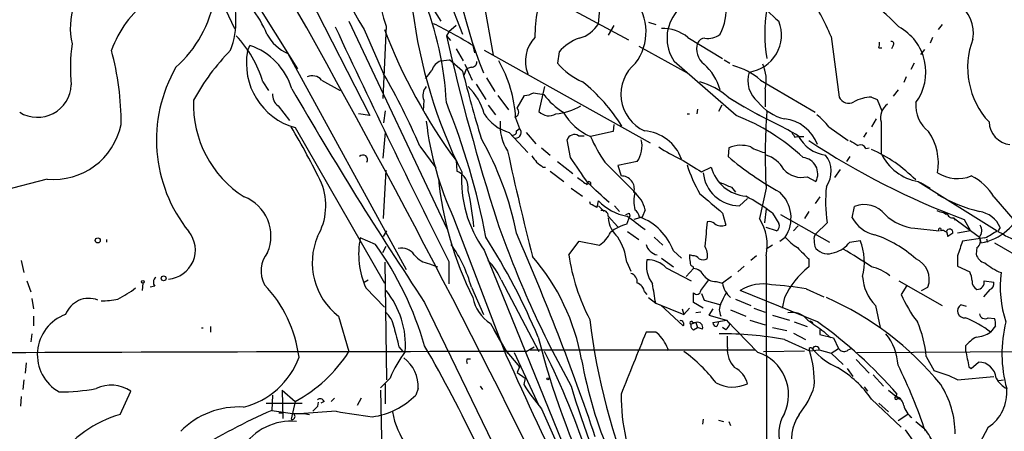
# Model space of a CAD drawing. Extents: x 4 to 132080, y -15095 to 884.
# Drawn here: x 695 to 798, y 108 to 151 of the extents above; entities that cross this region are included whole.
import ezdxf

# ---------------------------------------------------------------- set-up
doc = ezdxf.new("R2010")
doc.units = 0
doc.header["$MEASUREMENT"] = 0
doc.layers.add('MAIN', color=5, linetype='CONTINUOUS')

msp = doc.modelspace()

# ---------------------------------------------------------------- linework, layer by layer
at = {"layer": 'MAIN'}
for p, q in [((692.8273, 195.2614), (723.7307, 145.9007)), ((710.0993, 164.9507), (717.1267, 150.134)), ((721.868, 159.532), (731.3507, 140.99)), ((738.9707, 154.96), (741.0873, 149.5414)), ((737.9547, 152.2507), (738.8013, 150.896)), ((743.2887, 153.0127), (744.3047, 147.34)), ((752.856, 151.9967), (758.5287, 148.9487)), ((729.1493, 150.896), (739.4787, 129.052)), ((733.044, 150.388), (732.7053, 142.768)), ((740.41, 150.4727), (739.648, 149.7954)), ((757.0047, 150.4727), (756.412, 149.4567)), ((760.6453, 150.8114), (761.4073, 150.5574)), ((791.5487, 150.5574), (791.1253, 150.0494)), ((730.758, 150.0494), (732.79, 145.3927)), ((739.648, 149.7954), (739.394, 149.372)), ((739.394, 149.372), (739.8173, 148.864)), ((764.794, 149.2027), (768.4347, 147.0014)), ((779.8647, 149.2874), (780.7113, 142.9374)), ((790.5327, 149.2027), (790.2787, 148.61)), ((718.4813, 147.7634), (718.7353, 148.356)), ((742.188, 148.356), (742.3573, 147.594)), ((759.6293, 148.2714), (764.7093, 145.4774)), ((784.86, 148.102), (785.1987, 148.102)), ((786.384, 148.356), (786.2147, 148.0174)), ((722.7147, 147.5094), (735.1607, 124.8187)), ((740.41, 148.0174), (741.172, 146.7474)), ((743.3733, 147.848), (760.8147, 138.1114)), ((751.2473, 147.6787), (751.078, 146.4934)), ((789.686, 147.9327), (789.2627, 147.4247)), ((738.8013, 146.7474), (739.7327, 146.832)), ((741.0873, 145.6467), (739.7327, 146.832)), ((741.3413, 146.4087), (742.1033, 144.7154)), ((742.0187, 146.07), (741.5107, 145.9007)), ((769.874, 140.99), (763.3547, 146.6627)), ((768.604, 146.832), (769.1967, 146.4934)), ((788.5853, 146.4934), (788.2467, 145.816)), ((741.2567, 145.2234), (741.5107, 145.9007)), ((743.6273, 144.9694), (744.474, 143.53)), ((787.7387, 145.054), (787.4847, 144.4614)), ((720.09, 144.546), (720.6827, 143.6147)), ((726.2707, 144.7154), (728.218, 143.6147)), ((742.5267, 144.292), (743.5427, 142.6834)), ((749.7233, 144.038), (749.1307, 141.4134)), ((772.414, 144.7154), (778.1713, 141.3287)), ((744.8127, 143.1067), (745.9133, 141.5827)), ((746.8447, 141.752), (747.6067, 143.1067)), ((748.538, 143.3607), (749.6387, 143.1914)), ((769.0273, 142.9374), (770.7207, 141.9214)), ((772.922, 143.784), (772.922, 141.9214)), ((784.098, 142.9374), (784.6907, 142.6834)), ((786.892, 143.6994), (786.384, 143.022)), ((721.6987, 142.006), (722.884, 140.482)), ((737.0233, 142.5987), (736.9387, 141.498)), ((743.7967, 142.0907), (744.5587, 141.0747)), ((768.35, 142.0907), (768.0113, 141.4134)), ((769.366, 142.6834), (772.3293, 140.99)), ((784.6907, 142.6834), (785.1987, 141.498)), ((731.3507, 140.99), (730.1653, 141.1594)), ((732.9593, 141.498), (732.79, 140.228)), ((764.7093, 141.1594), (764.9633, 141.1594)), ((765.81, 141.6674), (765.7253, 141.1594)), ((746.6753, 140.736), (747.0987, 139.6354)), ((757.0047, 140.0587), (756.92, 139.2967)), ((779.6107, 139.8047), (781.6427, 138.3654)), ((784.606, 140.6514), (784.098, 139.8047)), ((785.114, 140.3127), (785.114, 137.0107)), ((723.4767, 139.72), (732.8747, 123.3794)), ((732.9593, 139.212), (732.7053, 136.5027)), ((745.998, 139.212), (747.9453, 137.0954)), ((746.76, 139.3814), (747.0987, 139.6354)), ((747.776, 139.212), (748.792, 138.0267)), ((753.2793, 138.8734), (753.872, 138.8734)), ((756.92, 139.2967), (754.5493, 138.7887)), ((776.0547, 138.704), (776.3087, 138.7887)), ((776.3087, 138.7887), (776.986, 138.7887)), ((783.59, 139.212), (783.2513, 138.704)), ((736.6, 137.7727), (738.2933, 135.4867)), ((752.4327, 136.5874), (752.094, 138.45)), ((749.3847, 137.6034), (750.316, 136.8414)), ((769.112, 137.6034), (769.0273, 136.672)), ((783.5053, 137.5187), (783.844, 137.6034)), ((740.41, 136.2487), (740.4947, 135.148)), ((751.078, 136.164), (752.6867, 134.894)), ((756.0733, 136.0794), (759.206, 132.9467)), ((759.46, 136.164), (757.428, 135.7407)), ((757.428, 135.7407), (757.7667, 134.64)), ((781.812, 136.672), (781.4733, 136.164)), ((732.79, 130.1527), (733.044, 135.2327)), ((749.554, 135.5714), (749.808, 135.5714)), ((750.316, 135.148), (751.7553, 134.0474)), ((766.2333, 135.0634), (767.2493, 135.5714)), ((780.796, 135.3174), (780.2033, 134.4707)), ((697.3993, 134.3014), (692.8273, 133.116)), ((777.3247, 134.5554), (778.256, 134.0474)), ((789.0087, 134.0474), (797.306, 128.8827)), ((789.2627, 133.9627), (790.2787, 133.37)), ((752.5173, 133.37), (753.7027, 132.5234)), ((769.366, 133.4547), (769.7893, 132.9467)), ((773.0067, 133.37), (772.3293, 130.1527)), ((754.5493, 131.6767), (754.4647, 131.9307)), ((755.396, 131.5074), (755.9887, 130.9147)), ((757.0893, 131.5074), (757.5973, 130.9147)), ((770.2127, 131.5074), (771.0593, 132.2694)), ((778.6793, 132.4387), (778.1713, 131.7614)), ((796.9673, 132.4387), (799.1687, 129.8987)), ((758.6133, 130.7454), (758.698, 130.4067)), ((760.3067, 131.084), (759.968, 130.322)), ((768.4347, 130.7454), (768.7733, 129.4754)), ((773.0067, 131.1687), (772.8373, 129.7294)), ((773.684, 130.7454), (774.3613, 129.6447)), ((774.5307, 130.576), (779.6953, 127.6974)), ((777.494, 130.9147), (777.0707, 130.1527)), ((782.066, 130.2374), (782.32, 131.4227)), ((791.6333, 130.83), (791.972, 130.576)), ((740.156, 130.2374), (745.6593, 115.844)), ((756.412, 130.4067), (757.428, 129.306)), ((758.3593, 129.56), (758.698, 130.4067)), ((759.968, 130.322), (759.1213, 130.068)), ((779.4413, 129.7294), (778.256, 128.544)), ((792.734, 130.2374), (792.9033, 129.9834)), ((792.734, 130.2374), (795.4433, 128.2054)), ((793.8347, 130.068), (794.512, 128.8827)), ((732.79, 128.29), (733.1287, 128.8827)), ((758.444, 128.798), (759.6293, 127.9514)), ((774.1073, 128.8827), (773.0067, 129.2214)), ((776.3933, 129.3907), (775.8853, 128.8827)), ((788.67, 129.1367), (791.21, 128.8827)), ((791.972, 128.798), (792.1413, 128.29)), ((792.6493, 128.6287), (792.1413, 128.29)), ((794.512, 128.8827), (793.1573, 128.6287)), ((797.3907, 128.798), (797.8987, 128.544)), ((703.6647, 127.9514), (703.6647, 127.6974)), ((731.9433, 127.4434), (730.3347, 128.1207)), ((752.2633, 126.3427), (753.364, 127.782)), ((753.364, 127.782), (755.4807, 127.3587)), ((761.238, 128.2054), (762.1693, 127.3587)), ((774.446, 127.782), (775.0387, 128.2054)), ((781.812, 127.6974), (782.9127, 127.8667)), ((796.036, 128.1207), (793.6653, 127.782)), ((795.4433, 128.2054), (795.6127, 127.6127)), ((796.2053, 128.036), (796.29, 127.6974)), ((797.052, 127.6127), (802.4707, 124.48)), ((732.7053, 126.5967), (733.044, 127.274)), ((743.3733, 126.8507), (752.1787, 105.176)), ((763.27, 126.766), (764.1167, 126.004)), ((765.302, 126.258), (764.9633, 126.3427)), ((773.684, 127.3587), (773.0067, 126.9354)), ((795.1893, 127.1047), (795.1047, 126.4274)), ((694.69, 125.75), (694.944, 124.48)), ((733.1287, 113.2194), (732.9593, 125.5807)), ((737.616, 125.4114), (738.4627, 125.0727)), ((739.648, 125.6654), (739.648, 123.2947)), ((758.3593, 125.5807), (758.7827, 124.6494)), ((762, 126.004), (763.27, 125.0727)), ((771.9907, 126.258), (771.398, 125.75)), ((773.0067, 126.258), (773.0913, 84.094)), ((777.494, 125.9194), (777.494, 125.0727)), ((793.1573, 126.258), (793.1573, 125.1574)), ((762.508, 124.988), (765.1327, 123.6334)), ((765.3867, 124.9034), (764.6247, 124.0567)), ((765.302, 125.1574), (765.3867, 124.9034)), ((770.7207, 125.1574), (770.0433, 124.5647)), ((793.1573, 125.1574), (794.4273, 124.5647)), ((695.2827, 123.6334), (695.706, 122.448)), ((707.4747, 123.3794), (707.39, 122.6174)), ((730.758, 123.464), (731.1813, 123.718)), ((745.1513, 123.718), (749.1307, 116.1827)), ((766.1487, 122.6174), (766.9953, 123.718)), ((767.7573, 123.5487), (768.4347, 123.3794)), ((769.366, 124.0567), (768.4347, 123.3794)), ((786.9767, 123.6334), (791.5487, 121.0087)), ((795.9513, 123.6334), (796.9673, 123.464)), ((708.7447, 123.0407), (708.2367, 122.956)), ((730.9273, 122.8714), (732.8747, 120.8394)), ((742.0187, 122.956), (743.2887, 120.0774)), ((760.222, 122.448), (760.476, 122.194)), ((765.3867, 121.3474), (765.3867, 122.3634)), ((766.2333, 122.2787), (766.4873, 121.6014)), ((778.4253, 119.3154), (770.2973, 122.6174)), ((777.24, 122.7867), (779.1027, 121.94)), ((787.8233, 123.1254), (787.2307, 122.194)), ((789.3473, 122.6174), (790.0247, 122.956)), ((796.544, 122.702), (795.8667, 121.94)), ((695.7907, 121.7707), (695.96, 120.67)), ((737.108, 121.3474), (750.2313, 94.254)), ((760.6453, 121.8554), (761.4073, 121.2627)), ((761.4073, 121.2627), (764.3707, 120.0774)), ((766.4027, 120.7547), (765.3867, 121.3474)), ((766.4873, 121.6014), (768.2653, 121.0934)), ((769.7893, 121.686), (771.398, 121.0087)), ((774.954, 121.8554), (774.7, 120.7547)), ((761.9153, 121.0934), (764.286, 118.892)), ((764.2013, 120.67), (764.3707, 120.0774)), ((764.9633, 120.7547), (764.3707, 120.0774)), ((766.1487, 120.3314), (765.6407, 120.2467)), ((767.4187, 120.67), (766.9953, 119.9927)), ((769.2813, 120.5854), (770.89, 119.908)), ((771.7367, 120.7547), (772.922, 120.3314)), ((784.5213, 121.0087), (785.0293, 118.7227)), ((794.0887, 120.924), (793.496, 121.0934)), ((695.96, 119.908), (695.96, 118.892)), ((728.0487, 119.908), (729.1493, 116.1827)), ((744.0507, 119.146), (745.8287, 116.0134)), ((765.6407, 119.2307), (765.1327, 119.0614)), ((765.302, 119.2307), (765.6407, 119.2307)), ((765.6407, 119.2307), (765.81, 118.7227)), ((766.9953, 119.9927), (768.858, 119.4847)), ((767.4187, 119.2307), (768.858, 119.4847)), ((768.858, 119.4847), (769.1967, 119.0614)), ((768.858, 119.4847), (772.16, 116.098)), ((771.3133, 119.4847), (772.922, 118.9767)), ((773.684, 119.9927), (775.462, 119.4847)), ((775.97, 119.3154), (777.3247, 118.8074)), ((777.6633, 119.4), (777.9173, 119.2307)), ((777.6633, 119.4), (777.9173, 119.2307)), ((796.3747, 119.7387), (797.052, 119.654)), ((695.7907, 118.0454), (695.706, 117.1987)), ((714.5867, 118.8074), (714.5867, 118.2147)), ((744.3893, 118.4687), (745.5747, 116.352)), ((761.4073, 118.2147), (760.3913, 118.2147)), ((761.746, 117.9607), (761.4073, 118.2147)), ((765.3867, 118.4687), (765.81, 118.7227)), ((766.318, 118.5534), (765.81, 118.7227)), ((768.7733, 118.4687), (768.4347, 118.7227)), ((773.684, 118.7227), (775.208, 118.384)), ((775.8853, 118.13), (777.1553, 117.4527)), ((778.6793, 118.4687), (778.6793, 117.9607)), ((779.1027, 118.2994), (779.78, 117.622)), ((797.1367, 118.892), (796.6287, 118.2147)), ((768.9427, 116.606), (768.9427, 117.7914)), ((774.954, 117.4527), (777.5787, 116.2674)), ((778.6793, 117.9607), (780.1187, 117.622)), ((780.1187, 117.622), (780.6267, 116.5214)), ((734.3987, 116.6907), (734.822, 116.1827)), ((745.5747, 116.352), (747.0987, 114.574)), ((746.506, 116.098), (749.1307, 110.51)), ((747.776, 116.1827), (748.6227, 116.6907)), ((748.1993, 116.352), (771.8213, 116.352)), ((772.7527, 116.1827), (777.0707, 116.2674)), ((777.5787, 116.2674), (778.5947, 116.352)), ((778.5947, 116.352), (779.8647, 116.0134)), ((779.8647, 116.0134), (780.6267, 116.5214)), ((779.8647, 116.0134), (781.1347, 114.828)), ((780.6267, 116.5214), (780.7113, 116.4367)), ((781.6427, 116.352), (781.9813, 116.5214)), ((782.574, 116.098), (801.5393, 116.1827)), ((794.004, 116.7754), (794.004, 116.2674)), ((695.198, 114.9974), (695.1133, 113.8967)), ((741.5953, 115.4207), (741.934, 115.4207)), ((782.4893, 115.336), (783.844, 113.8967)), ((789.8553, 115.6747), (790.702, 114.1507)), ((794.5967, 114.4047), (795.3587, 115.082)), ((747.0987, 114.574), (746.8447, 113.9814)), ((746.8447, 113.9814), (747.6913, 113.3887)), ((781.558, 114.4047), (782.1507, 113.558)), ((794.3427, 114.574), (794.5967, 114.4047)), ((694.944, 113.2194), (694.8593, 112.2034)), ((733.4673, 113.3887), (732.4513, 112.3727)), ((747.6913, 113.3887), (747.522, 112.7114)), ((784.2673, 113.7274), (785.368, 112.542)), ((793.1573, 113.2194), (796.9673, 113.558)), ((797.4753, 113.1347), (797.9833, 113.2194)), ((705.104, 109.5787), (706.2047, 112.034)), ((722.122, 112.1187), (723.4767, 110.9334)), ((722.122, 112.1187), (722.2067, 109.1554)), ((732.4513, 112.1187), (732.8747, 91.6294)), ((732.9593, 112.796), (732.9593, 110.6794)), ((736.4307, 112.288), (736.1767, 111.6107)), ((742.95, 112.542), (743.204, 112.2034)), ((783.336, 112.4574), (783.6747, 112.034)), ((785.876, 112.1187), (787.0613, 111.1874)), ((694.69, 111.4414), (694.6053, 110.4254)), ((721.106, 111.6107), (721.0213, 110.002)), ((723.4767, 110.9334), (723.0533, 109.0707)), ((726.5247, 110.9334), (726.186, 110.764)), ((727.6253, 111.272), (727.2867, 110.9334)), ((730.4193, 111.272), (729.996, 110.51)), ((784.098, 111.1874), (787.2307, 108.224)), ((786.5533, 111.272), (786.8073, 111.6954)), ((720.4287, 110.764), (724.2387, 110.764)), ((721.0213, 110.002), (723.2227, 109.6634)), ((727.7947, 109.9174), (724.408, 109.6634)), ((725.5933, 110.1714), (725.3393, 109.9174)), ((749.3847, 110.1714), (751.7553, 104.8374)), ((784.86, 110.764), (785.876, 109.8327)), ((721.7833, 109.748), (722.122, 109.748)), ((723.2227, 109.6634), (724.408, 109.6634)), ((724.408, 109.6634), (725.0007, 109.5787)), ((766.4027, 109.0707), (766.318, 108.5627)), ((768.0113, 108.986), (768.5193, 108.8167)), ((769.112, 108.8167), (769.2813, 108.3934)), ((787.908, 109.5787), (786.892, 108.9014)), ((788.7547, 108.8167), (789.6013, 108.1394)), ((787.654, 107.97), (788.5853, 106.6154)), ((796.3747, 108.224), (795.4433, 106.5307))]:
    msp.add_line(p, q, dxfattribs=at)
for centre, radius in [((702.7333, 127.8668), 0.2677), ((707.4746, 123.5205), 0.1411), ((709.6606, 123.8797), 0.2558), ((750.062, 113.3252), 0.1058)]:
    msp.add_circle(centre, radius, dxfattribs=at)
for centre, radius, start, end in [((742.5263, 158.3266), 14.3877, 147.925896, 215.120527), ((790.2119, 164.3483), 50.5757, 181.235946, 201.908298), ((705.3553, 147.5243), 12.6592, 112.811524, 175.080074), ((746.2764, 151.9485), 9.2127, 351.847118, 29.492555), ((763.2099, 152.1349), 5.6067, 332.446834, 38.659968), ((788.8199, 167.6401), 22.1228, 212.336934, 229.189255), ((765.891, 130.111), 29.1948, 43.760255, 63.093533), ((708.2338, 150.9801), 9.0301, 339.705137, 23.194925), ((710.2181, 145.4227), 11.0885, 21.804384, 55.278474), ((762.5646, 149.3756), 13.8584, 156.999069, 180.714853), ((702.6766, 155.4365), 12.4946, 311.440312, 350.786759), ((756.5095, 158.0537), 24.6859, 189.98195, 198.091159), ((705.2192, 140.5968), 34.2195, 2.927891, 22.036778), ((754.9682, 149.7741), 5.4265, 322.802154, 40.062566), ((745.7535, 134.1359), 37.3248, 23.949817, 31.746322), ((791.1354, 149.6866), 3.6889, 349.800735, 123.612958), ((707.999, 150.2287), 8.1549, 163.17296, 192.056089), ((714.5998, 144.1815), 11.0529, 126.229481, 160.626704), ((-121.9238, -324.7581), 970.7544, 25.3444831, 29.4198177), ((788.8838, 158.8873), 53.4806, 187.311239, 206.453273), ((766.9415, 149.1199), 4.3478, 140.044935, 214.413774), ((788.5864, 149.5837), 15.7088, 170.538457, 189.461543), ((1566.3412, 541.4393), 925.3592, 205.0042508, 206.6994766), ((716.6017, 106.8288), 48.7767, 58.361385, 63.927706), ((752.4114, 152.5048), 3.5182, 285.709618, 328.030178), ((770.7155, 149.4502), 3.922, 277.518956, 21.631589), ((784.4357, 145.5578), 5.3831, 323.352768, 61.833473), ((708.7225, 141.1866), 11.8535, 16.463818, 43.67339), ((724.6323, 151.7953), 4.6953, 208.687299, 245.895274), ((787.9032, 171.1379), 58.931, 200.968266, 216.301549), ((973.5286, 203.0374), 240.2061, 192.90963, 197.727067), ((751.3156, 146.6998), 3.6149, 136.181351, 201.197736), ((754.864, 144.636), 4.7263, 108.503952, 139.926374), ((762.1693, 145.9852), 4.1523, 50.793894, 92.336771), ((766.558, 148.3135), 0.8046, 89.003033, 158.377102), ((766.8735, 151.2404), 2.1437, 261.914878, 307.574459), ((718.1472, 146.0101), 18.2969, 172.098455, 185.654226), ((716.5512, 141.8469), 6.8658, 16.387986, 71.451048), ((767.6618, 147.9749), 1.9577, 161.069898, 233.133614), ((784.0125, 148.5255), 0.9474, 333.448472, 10.287538), ((786.1864, 148.5254), 0.2602, 319.39393, 102.519254), ((802.6215, 146.034), 8.4086, 159.102061, 222.875194), ((675.7092, 140.1744), 29.4797, 359.775129, 15.087912), ((732.7624, 131.8639), 22.658, 135.134106, 151.720396), ((725.3676, 146.4673), 7.0072, 169.340814, 254.344715), ((724.2522, 138.4245), 15.3463, 150.11911, 218.850184), ((739.3418, 145.3171), 1.529, 110.701215, 164.278511), ((742.0327, 146.6486), 0.5788, 268.613923, 1.395974), ((733.2252, 140.0265), 13.4688, 3.019584, 29.933724), ((756.8136, 151.4814), 7.6011, 221.012055, 245.8412), ((761.9892, 143.2298), 4.2348, 129.585564, 245.335232), ((762.423, 141.9845), 6.0077, 16.58588, 47.427803), ((767.7393, 139.3662), 7.104, 48.849583, 75.355781), ((768.8587, 144.7154), 4.1687, 347.089549, 23.965978), ((725.2898, 143.8995), 1.2759, 39.753248, 115.193236), ((666.4049, 107.4376), 76.4694, 23.371785, 29.758385), ((525.8594, 314.6306), 271.0635, 321.228076, 321.457262), ((959.4411, 202.3733), 225.6021, 194.56306, 196.415113), ((773.9723, 144.6729), 2.8841, 162.044395, 231.068712), ((696.3834, 144.3617), 3.5592, 238.444067, 357.515342), ((738.3029, 143.1149), 1.3798, 138.010936, 201.969509), ((737.4493, 139.612), 6.1228, 14.639062, 46.292406), ((742.0752, 130.0107), 18.6138, 32.054032, 51.34197), ((763.5686, 136.4153), 8.505, 50.072206, 72.938182), ((722.6341, 143.2158), 1.5293, 177.743981, 232.289319), ((1102.403, 364.3633), 438.745, 210.182145, 213.634207), ((747.4915, 145.3636), 2.2598, 272.922039, 297.586725), ((755.9787, 148.0679), 7.9985, 217.56619, 237.411455), ((781.685, 143.3185), 1.0456, 201.37506, 301.755043), ((784.3286, 138.4227), 4.5206, 92.923989, 117.584813), ((724.2857, 142.144), 11.486, 177.731221, 237.668107), ((670.8835, 114.5643), 73.9286, 10.632986, 22.072118), ((750.345, 147.3988), 6.2648, 275.162385, 300.592183), ((775.9936, 145.3693), 4.8311, 217.483772, 257.573331), ((786.684, 140.7963), 1.6428, 122.915233, 197.120166), ((792.3134, 142.1013), 3.567, 176.087305, 231.836639), ((747.2821, 143.6852), 4.6539, 212.869856, 253.98307), ((746.4515, 141.3589), 0.5559, 284.501199, 44.992713), ((750.1793, 142.4033), 1.442, 223.350585, 300.386573), ((757.2321, 144.7303), 6.5192, 211.451814, 245.699482), ((761.8614, 120.3909), 22.1026, 47.12054, 68.745052), ((742.2861, 78.569), 69.2815, 60.508197, 64.611585), ((840.0452, 136.687), 67.1205, 175.962083, 182.83263), ((774.2306, 135.6946), 6.7704, 37.377834, 52.622166), ((698.07, 141.542), 7.2716, 264.707769, 348.229879), ((660.3265, 101.9159), 73.2817, 25.858727, 31.133189), ((769.6713, 144.088), 32.6036, 186.499598, 205.139185), ((749.8335, 139.8978), 4.7929, 174.016774, 213.32436), ((774.4594, 136.4393), 4.241, 20.751957, 83.302791), ((798.9429, 140.4115), 2.4856, 182.27808, 263.480853), ((746.4354, 139.2826), 0.3393, 253.087238, 16.928918), ((746.6693, 139.2181), 0.5988, 270.574183, 44.181255), ((752.8604, 138.1753), 0.8141, 59.03383, 160.280847), ((769.5411, 145.4384), 16.4004, 203.919958, 214.796085), ((759.8851, 134.8976), 4.4964, 19.763196, 85.703032), ((902.8968, 223.6406), 152.6537, 213.578079, 213.807241), ((779.7592, 140.5867), 3.7769, 206.976863, 262.588409), ((785.3209, 136.0044), 5.811, 349.833522, 34.510757), ((714.5784, 122.3188), 32.7944, 11.09335, 29.805342), ((757.2017, 137.7644), 2.7679, 324.675766, 14.341497), ((770.3634, 134.7164), 3.1466, 70.803794, 113.434819), ((821.753, 205.2889), 80.2347, 236.521853, 249.63755), ((909.2463, 349.8046), 246.8725, 238.922651, 239.151814), ((782.9126, 137.2647), 0.6448, 23.197424, 113.189256), ((730.6181, 136.3591), 0.4831, 324.62225, 139.634108), ((1057.1207, 205.0714), 318.5914, 192.288415, 194.338281), ((917.9316, 263.4059), 211.6403, 216.756633, 216.985837), ((770.0864, 150.0083), 14.8779, 235.903413, 245.987305), ((774.1934, 142.4333), 5.5075, 239.498165, 255.745502), ((772.09, 133.8208), 3.1566, 28.301616, 73.117861), ((777.1086, 135.1338), 2.7561, 324.654929, 38.284495), ((777.6841, 123.1719), 15.638, 44.933158, 65.78577), ((789.9698, 139.3516), 5.3906, 205.737939, 259.729663), ((876.2272, 305.1663), 211.6803, 233.014185, 233.243346), ((76.0034, -330.4246), 821.9835, 34.3923186, 34.6214978), ((1103.7849, 686.0694), 646.1801, 238.2787805, 238.5079618), ((776.6999, 139.3296), 12.4922, 196.290769, 211.634966), ((790.8719, 162.6428), 33.9362, 229.932085, 241.05156), ((776.7055, 134.8517), 1.7467, 332.58261, 83.563815), ((739.754, 133.3542), 1.9407, 352.949688, 67.563179), ((753.5494, 134.2365), 12.5739, 176.22933, 215.972096), ((757.809, 133.2853), 1.3554, 345.532083, 91.788458), ((770.2392, 135.363), 3.8557, 185.720204, 269.606206), ((771.2032, 136.5959), 4.0845, 194.526509, 265.602263), ((776.7484, 137.0353), 2.546, 222.434, 283.082667), ((793.1503, 138.2907), 3.9268, 237.504636, 291.613371), ((792.1431, 129.6206), 5.587, 30.291722, 63.949535), ((720.2297, 131.5257), 6.4828, 330.058345, 21.2754), ((774.6229, 138.0734), 36.2636, 185.836113, 206.565828), ((944.2025, 388.0895), 317.5004, 233.015518, 233.244701), ((754.38, 133.8357), 0.2116, 323.124688, 216.875312), ((599.581, -35.9427), 229.7294, 46.917881, 47.665071), ((895.7823, 430.0546), 322.4168, 246.686244, 246.915411), ((717.8062, 127.451), 24.5367, 4.335754, 13.348796), ((763.6101, 132.0153), 4.5015, 168.058768, 191.939986), ((757.0642, 130.3291), 3.3292, 13.10581, 51.837167), ((1275.2366, 724.4215), 780.5764, 229.284508, 229.5136966), ((771.9388, 130.2256), 3.7001, 326.907775, 47.342776), ((793.7254, 131.9525), 14.4561, 173.697712, 188.846236), ((799.0431, 146.1682), 15.6725, 239.296122, 256.721256), ((716.5287, 128.3234), 4.4205, 337.007342, 68.585138), ((670.208, -37.8526), 189.3506, 63.320357, 63.549527), ((752.5982, 132.3548), 2.8183, 338.851706, 353.083269), ((759.4787, 136.0023), 5.7065, 224.319833, 258.687311), ((759.7102, 111.8708), 23.4844, 53.485623, 61.572142), ((783.3692, 128.8736), 2.7566, 38.139132, 112.371882), ((755.8154, 130.4259), 0.5969, 358.156722, 106.087801), ((716.094, 215.3107), 94.6529, 296.463995, 296.693178), ((758.5713, 130.1106), 1.162, 10.481242, 56.893865), ((789.247, 134.5215), 5.4156, 226.764301, 263.883895), ((792.2038, 133.8949), 3.1529, 246.686636, 267.325897), ((792.6493, 130.8299), 0.5986, 188.115212, 278.135518), ((794.9465, 127.9913), 2.9653, 24.508077, 80.355345), ((794.672, 133.1484), 5.6151, 279.644333, 342.101349), ((848.5961, 166.0862), 109.9914, 199.208265, 209.130689), ((759.3326, 130.4277), 2.9268, 183.728, 229.402103), ((759.2478, 125.6662), 3.9939, 102.853864, 130.273593), ((710.3848, 63.4592), 82.3621, 52.690026, 54.374661), ((757.6395, 124.6915), 6.0005, 20.225803, 69.774197), ((1401.7034, 65.0436), 638.1728, 174.1748198, 174.404001), ((767.0377, 128.9675), 0.8726, 50.902319, 104.041021), ((768.3287, 130.5967), 1.2062, 232.115434, 291.628527), ((768.0425, 127.4008), 5.0941, 347.035901, 32.698328), ((773.8532, 129.3907), 0.5681, 296.574073, 26.56054), ((785.2831, 132.0574), 3.6962, 209.498009, 256.76232), ((794.6503, 128.8961), 1.0516, 318.944259, 33.42563), ((709.9342, 126.8547), 3.0621, 274.679113, 39.391831), ((504.284, 22.3884), 264.7293, 18.687191, 23.660518), ((753.5673, 130.2288), 3.4494, 303.690068, 333.939342), ((778.6792, 128.0784), 0.6292, 132.268789, 199.661787), ((780.668, 117.1124), 11.9565, 47.441453, 71.62703), ((791.2947, 129.0097), 0.1527, 303.66924, 236.299523), ((791.5448, 128.3093), 0.5968, 358.146818, 106.099686), ((792.3106, 128.7133), 0.349, 345.975698, 165.955794), ((786.9973, 144.6245), 18.8168, 298.708369, 303.219249), ((799.2098, 127.9946), 1.9886, 141.908959, 156.171495), ((800.3664, 132.1753), 4.3904, 235.801392, 254.16915), ((732.3851, 125.527), 7.0977, 157.090146, 232.34124), ((738.7956, 126.4178), 8.6306, 168.620283, 204.262041), ((703.4688, 107.0738), 35.0102, 16.087647, 35.578523), ((728.1529, 119.1584), 14.3765, 15.316708, 35.189975), ((684.4186, 90.5215), 70.1123, 22.813818, 32.512195), ((752.3541, 124.9275), 6.0406, 6.207794, 32.86374), ((761.8667, 127.8437), 1.5287, 195.179843, 259.064929), ((779.5256, 132.0994), 5.941, 220.953398, 237.215925), ((779.2296, 127.6549), 1.1624, 169.501163, 213.109008), ((779.5403, 129.2917), 2.7754, 283.820941, 324.938468), ((777.0956, 125.5654), 6.2558, 346.044392, 21.584222), ((1174.426, 0.0151), 401.6256, 161.450464, 161.679638), ((794.7013, 127.797), 0.847, 305.179884, 28.828576), ((722.9756, 124.6486), 3.0737, 140.670329, 207.906477), ((734.7017, 125.534), 1.5357, 31.774434, 104.622601), ((738.012, 127.9505), 2.5698, 218.730145, 261.135518), ((773.7262, 129.574), 21.7048, 188.56174, 207.447779), ((766.5315, 126.1313), 1.5824, 172.322568, 200.362373), ((764.8925, 126.258), 1.9629, 350.066926, 31.171503), ((1073.2261, 422.8368), 419.0673, 224.885409, 225.114592), ((779.5279, 128.1805), 1.7218, 222.377778, 293.095472), ((763.9375, 96.2886), 35.1421, 54.992446, 60.701396), ((796.3605, 126.7517), 1.297, 194.479815, 255.510526), ((738.7917, 120.946), 6.9375, 23.551254, 43.826094), ((731.1183, 111.2628), 22.8654, 10.261322, 40.700281), ((763.6778, 125.2427), 3.2561, 169.524544, 216.745666), ((760.4895, 123.0056), 2.8291, 44.483036, 90.273404), ((765.3161, 125.4537), 0.2967, 154.652905, 267.275527), ((765.3866, 125.5805), 0.6827, 29.760495, 97.11773), ((766.4027, 126.9351), 1.1004, 247.370923, 292.624271), ((787.8827, 123.7919), 2.2993, 338.682144, 67.712711), ((800.151, 130.4352), 6.4288, 230.201276, 247.870735), ((758.5624, 123.5148), 0.9077, 351.421795, 75.954571), ((765.2674, 123.5552), 1.3535, 25.665737, 84.943162), ((783.0617, 118.0658), 8.9496, 128.47074, 154.948259), ((783.2091, 120.7125), 4.4499, 50.404294, 78.477197), ((792.4285, 123.5193), 2.2557, 2.899444, 27.610188), ((809.3717, 123.0179), 11.7338, 172.842036, 198.393412), ((709.2009, 123.4687), 0.6256, 126.439455, 223.173271), ((759.1269, 122.3295), 1.1015, 6.175906, 72.397417), ((253.238, 37.6287), 515.0055, 9.345902, 9.575085), ((767.6971, 125.0768), 1.5292, 217.710681, 272.256019), ((770.9422, 123.7752), 2.5385, 188.969928, 229.135534), ((772.7103, 118.6679), 4.6283, 78.925809, 121.423404), ((787.9262, 124.3469), 4.7683, 183.489164, 224.433272), ((795.5874, 123.5234), 0.9128, 173.078198, 244.142372), ((795.158, 123.5051), 0.8037, 272.231915, 9.186869), ((796.3565, 123.3047), 0.6312, 287.280921, 14.617437), ((698.3715, 133.9222), 13.8454, 297.899143, 307.045691), ((710.4429, 113.8402), 13.5704, 7.408491, 43.666559), ((725.9103, 116.8265), 9.1883, 355.982136, 39.068541), ((765.7254, 122.6174), 0.4234, 216.867191, 0), ((1022.5391, -5.2392), 284.0033, 153.320366, 153.549531), ((770.2092, 78.1843), 45.1531, 81.042018, 85.694179), ((798.3902, 126.8211), 12.0807, 202.520523, 218.410713), ((701.796, 119.1594), 2.6157, 69.001963, 159.453953), ((703.137, 130.2546), 8.7382, 269.573793, 281.305303), ((746.1211, 122.5644), 3.9965, 190.218676, 238.798242), ((769.5147, 120.5853), 1.4212, 151.534325, 208.46213), ((766.6741, 92.7045), 31.7903, 39.001434, 66.487723), ((731.3509, 118.3262), 2.5706, 8.873089, 51.266395), ((775.7399, 118.1683), 2.126, 38.257432, 102.142944), ((793.882, 120.4656), 0.737, 121.585092, 279.527498), ((796.0377, 120.2336), 0.5987, 186.868619, 304.252736), ((700.8486, 115.86), 4.4768, 109.601826, 240.869941), ((824.8871, 128.3178), 70.9637, 187.081433, 202.2472), ((764.0743, 119.2307), 0.2117, 0, 126.875312), ((764.159, 119.0614), 0.2117, 306.859073, 53.124688), ((765.1538, 119.2096), 0.1497, 8.103038, 261.896962), ((765.8185, 118.7312), 0.5302, 340.40651, 109.59349), ((767.8421, 119.2308), 0.4234, 180.013532, 269.986468), ((894.934, 76.7339), 133.8752, 161.45383, 161.682999), ((1074.589, 542.2534), 516.768, 234.895203, 235.12438), ((749.7209, 79.3204), 49.2295, 41.119708, 54.333007), ((778.4222, 114.6895), 11.4755, 4.92506, 23.772838), ((789.5459, 109.0385), 11.5918, 52.336658, 67.38158), ((795.5685, 119.1034), 1.5824, 352.322568, 20.362373), ((811.3182, 115.9589), 13.5047, 165.608647, 195.772836), ((713.74, 118.3501), 0.3001, 73.60615, 106.39385), ((1242.1443, 244.7066), 523.635, 193.921652, 194.150835), ((2388.9158, -541.1997), 1756.9631, 157.9562244, 158.1854055), ((765.5559, 118.892), 0.4558, 158.184586, 248.212594), ((768.3927, 81.5063), 36.5403, 79.655674, 90.465235), ((768.096, 119.4001), 1.1516, 306.024081, 342.896174), ((781.0714, 114.3999), 5.8307, 3.377367, 38.698328), ((794.9349, 120.756), 3.054, 273.187219, 303.683824), ((832.4134, 138.9132), 86.0223, 194.27187, 217.07198), ((758.3951, 114.7987), 4.6073, 18.589107, 43.33866), ((797.3478, 113.9394), 4.3845, 120.770125, 139.697495), ((757.716, -16076.3901), 16192.5759, 90.03517168, 90.26435466), ((716.3164, 124.3608), 15.2172, 298.069231, 327.491613), ((745.4487, 108.3503), 12.9977, 142.943637, 157.192347), ((606.1289, 41.0573), 151.2903, 20.929354, 30.031906), ((674.9367, 78.8581), 83.5833, 18.108618, 26.52293), ((755.5956, 103.7951), 15.1807, 36.762181, 54.687093), ((771.6624, 116.3897), 2.7283, 175.45279, 224.147606), ((770.6769, 111.6301), 4.7076, 335.30604, 71.636638), ((777.7268, 116.3944), 0.1951, 12.519254, 220.614036), ((767.4779, 112.9927), 10.6184, 357.567332, 17.9628), ((783.6531, 121.4253), 7.6017, 221.014478, 245.841367), ((778.256, 116.3944), 0.3393, 352.872889, 172.872889), ((781.2133, 116.7936), 0.6159, 215.411159, 314.197517), ((1217.5182, 200.0947), 431.7306, 191.195994, 191.42518), ((716.0515, 118.4492), 8.3531, 283.898995, 339.983373), ((732.7243, 112.502), 3.7126, 356.695527, 53.996227), ((741.9343, 115.1667), 0.4236, 143.157154, 216.842846), ((1258.031, 346.12), 561.74, 204.200654, 207.414555), ((797.8721, 123.1192), 44.9333, 189.974895, 216.66807), ((795.3444, 113.1952), 1.8869, 5.886144, 89.565765), ((768.5479, 112.1756), 2.5869, 13.876164, 63.43693), ((774.9425, 104.8934), 11.1102, 34.506797, 59.735396), ((739.2331, 90.9141), 53.2842, 18.476501, 26.564907), ((786.3399, 98.948), 15.8161, 64.46635, 73.990264), ((769.495, 116.2166), 3.7614, 242.484592, 294.575444), ((799.5076, 114.5743), 2.5754, 207.40977, 242.59023), ((698.8191, 132.7953), 20.8464, 269.588276, 280.348924), ((704.1567, 108.8978), 3.7457, 56.854677, 115.163917), ((768.3616, 126.041), 24.738, 212.604136, 219.904351), ((829.5167, 135.0251), 80.2147, 196.277307, 215.900644), ((770.1112, 114.9534), 8.3321, 319.829744, 343.177258), ((783.3047, 107.5216), 9.5986, 0.149826, 32.730133), ((793.9576, 111.8807), 4.3834, 303.464936, 5.331586), ((725.2547, 110.7641), 0.6826, 299.738635, 7.11981), ((726.1296, 110.7922), 0.4196, 19.665766, 132.276444), ((730.5466, 117.156), 7.9024, 277.694731, 315.434758), ((778.54, 111.5972), 20.7735, 179.729152, 205.554913), ((786.7015, 111.2932), 0.1497, 188.140927, 81.859073), ((786.3896, 110.3915), 1.1015, 6.175906, 72.397417), ((750.8483, 43.0564), 73.2896, 114.014925, 128.366724), ((717.5246, 101.8723), 8.4852, 86.395866, 135.67898), ((737.7713, 161.5067), 52.5451, 259.054958, 263.260338), ((742.0985, 111.3184), 8.5079, 190.056861, 216.340837), ((789.8638, 111.1788), 2.4713, 195.701454, 231.675838), ((708.5392, 97.6439), 12.4193, 106.057435, 144.604442), ((722.9854, 103.0022), 5.8519, 83.518275, 148.925084), ((723.1643, 109.3595), 0.3095, 248.975785, 79.122165), ((778.0902, 107.6154), 3.7457, 146.854677, 205.163917), ((780.2503, 107.0434), 4.5451, 146.09561, 199.654078), ((784.8259, 104.0283), 6.3012, 25.087151, 40.724872)]:
    msp.add_arc(centre, radius, start, end, dxfattribs=at)

doc.saveas('drawing.dxf')
